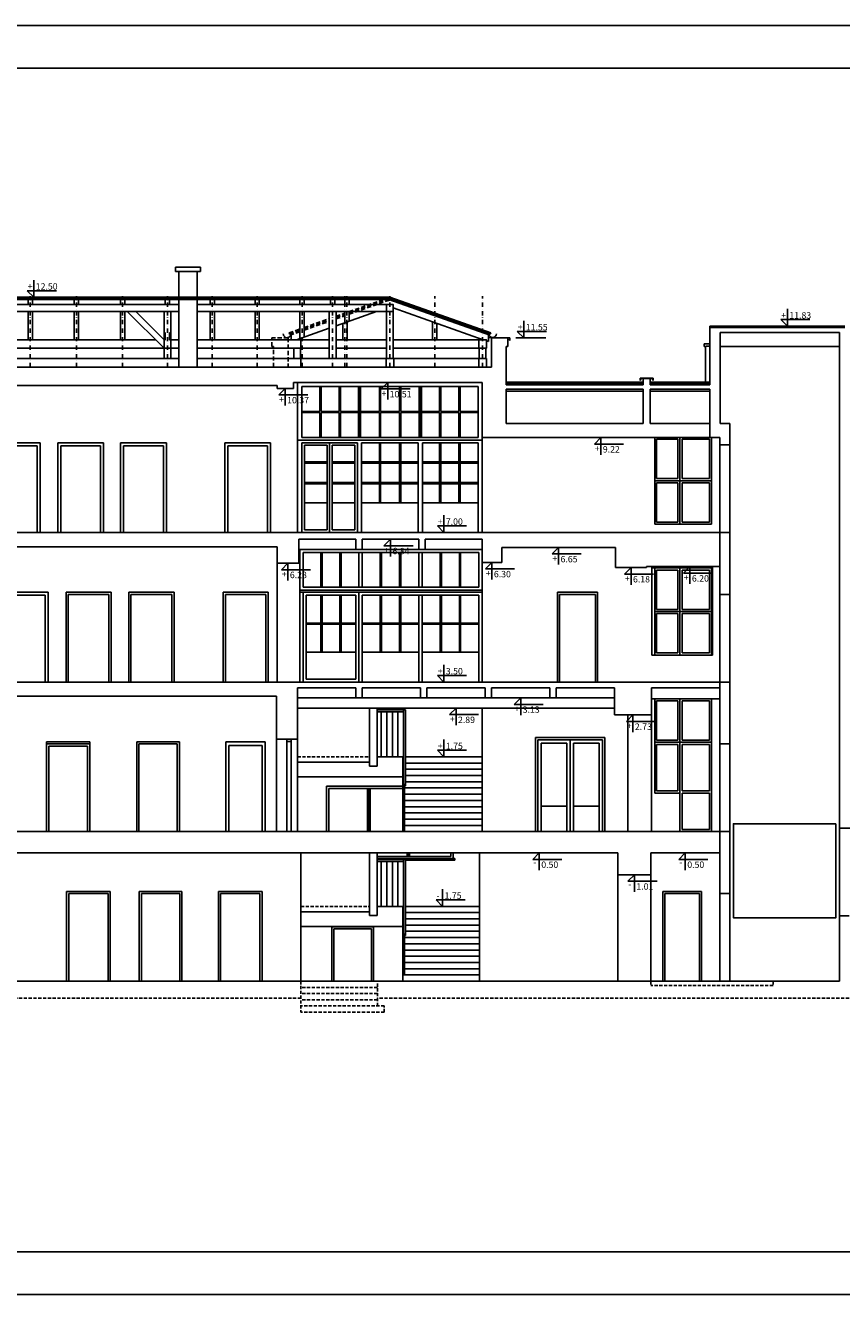
# Model space of a CAD drawing. Units: millimetres. Extents: x 109976 to 117286, y -70353 to -6884.
# Drawn here: x 113751 to 115661, y -48659 to -45689 of the extents above; entities that cross this region are included whole.
import ezdxf

# ---------------------------------------------------------------- set-up
doc = ezdxf.new("R2010")
doc.units = ezdxf.units.MM
doc.linetypes.add('DASHDOT', pattern=[1, 0.5, -0.25, 0, -0.25])
doc.linetypes.add('DASHED', pattern=[0.75, 0.5, -0.25])
for name, color, linetype in [('osie', 1, 'DASHDOT'), ('stolarka', 3, 'Continuous'), ('WYMIARY', 22, 'Continuous')]:
    doc.layers.add(name, color=color, linetype=linetype)
doc.styles.get("Standard").update_dxf_attribs({"font": 'arial.ttf'})

msp = doc.modelspace()

# ---------------------------------------------------------------- linework, layer by layer
at = {"color": 3}
for p, q in [((114101.9, -46264.9), (114101.9, -46254.9)), ((114160.9, -46264.9), (114160.9, -46254.9)), ((114387.9, -46875.3), (114387.9, -46524.3)), ((115189.9, -46514), (115189.9, -46519.9)), ((115219.9, -46514), (115219.9, -46519.9)), ((115223.9, -46653.3), (115223.9, -46856.3)), ((115227.9, -46657.3), (115227.9, -46749.3)), ((115227.9, -46657.3), (115277.9, -46657.3)), ((115277.9, -46657.3), (115277.9, -46749.3)), ((115282.9, -46653.3), (115282.9, -46856.3)), ((115287.9, -46657.3), (115287.9, -46749.3)), ((115287.9, -46657.3), (115351.9, -46657.3)), ((115351.9, -46749.3), (115351.9, -46657.3)), ((114527.9, -46771.9), (114527.9, -46766.9)), ((114537.9, -46771.9), (114537.9, -46766.9)), ((114810.4, -46771.9), (114810.4, -46766.9)), ((115356.9, -46754.3), (115223.9, -46754.3)), ((115223.9, -46754.3), (115356.9, -46754.3)), ((115277.9, -46749.3), (115227.9, -46749.3)), ((115277.9, -46759.3), (115227.9, -46759.3)), ((115227.9, -46759.3), (115227.9, -46851.3)), ((115277.9, -46759.3), (115277.9, -46851.3)), ((115351.9, -46749.3), (115287.9, -46749.3)), ((115351.9, -46759.3), (115287.9, -46759.3)), ((115287.9, -46759.3), (115287.9, -46851.3)), ((115282.9, -46856.3), (115223.9, -46856.3)), ((115277.9, -46851.3), (115227.9, -46851.3)), ((115356.9, -46856.3), (115282.9, -46856.3)), ((115351.9, -46851.3), (115287.9, -46851.3)), ((114523.9, -46915.3), (114390.9, -46915.3)), ((114811.9, -46922.3), (114400.9, -46922.3)), ((114671.9, -46915.3), (114538.9, -46915.3)), ((114819.9, -46915.3), (114686.9, -46915.3)), ((114819.9, -47225.3), (114819.9, -46936.3)), ((115216.9, -46955.3), (115216.9, -47162.3)), ((115358.9, -47162.3), (115358.9, -46955.3)), ((115216.9, -46958.3), (115358.9, -46958.3)), ((115223.9, -46958.3), (115223.9, -47162.3)), ((115227.9, -46963.3), (115227.9, -47055.3)), ((115227.9, -46963.3), (115277.9, -46963.3)), ((115277.9, -46963.3), (115277.9, -47055.3)), ((115282.9, -46958.3), (115282.9, -47162.3)), ((115287.9, -46963.3), (115287.9, -47055.3)), ((115287.9, -46963.3), (115351.9, -46963.3)), ((115351.9, -47055.3), (115351.9, -46963.3)), ((115356.9, -47162.3), (115356.9, -46958.3)), ((114995.9, -47225.3), (114995.9, -47015.3)), ((115089.9, -47015.3), (114995.9, -47015.3)), ((115084.9, -47020.3), (115000.9, -47020.3)), ((115000.9, -47225.3), (115000.9, -47020.3)), ((115084.9, -47225.3), (115084.9, -47020.3)), ((115089.9, -47225.3), (115089.9, -47015.3)), ((115356.9, -47060.3), (115223.9, -47060.3)), ((115223.9, -47060.3), (115356.9, -47060.3)), ((115277.9, -47055.3), (115227.9, -47055.3)), ((115277.9, -47065.3), (115227.9, -47065.3)), ((115227.9, -47065.3), (115227.9, -47157.3)), ((115277.9, -47065.3), (115277.9, -47157.3)), ((115351.9, -47055.3), (115287.9, -47055.3)), ((115351.9, -47065.3), (115287.9, -47065.3)), ((115287.9, -47065.3), (115287.9, -47157.3)), ((115351.9, -47157.3), (115351.9, -47065.3)), ((115223.9, -47162.3), (115216.9, -47162.3)), ((115282.9, -47162.3), (115223.9, -47162.3)), ((115277.9, -47157.3), (115227.9, -47157.3)), ((115356.9, -47162.3), (115282.9, -47162.3)), ((115351.9, -47157.3), (115287.9, -47157.3)), ((115356.9, -47162.3), (115358.9, -47162.3)), ((114524.3, -47262.3), (114387.9, -47262.3)), ((114539.3, -47262.3), (114675.7, -47262.3)), ((114690.7, -47262.3), (114827.1, -47262.3)), ((114842.1, -47262.3), (114978.5, -47262.3)), ((114993.5, -47262.3), (115129.9, -47262.3)), ((115215.9, -47264.3), (115375.9, -47264.3)), ((115223.9, -47264.3), (115223.9, -47485.3)), ((115227.9, -47269.3), (115227.9, -47361.3)), ((115227.9, -47269.3), (115277.9, -47269.3)), ((115277.9, -47269.3), (115277.9, -47361.3)), ((115282.9, -47264.3), (115282.9, -47366.3)), ((115287.9, -47269.3), (115287.9, -47361.3)), ((115287.9, -47269.3), (115351.9, -47269.3)), ((115351.9, -47361.3), (115351.9, -47269.3)), ((115356.9, -47575.3), (115356.9, -47264.3)), ((114555.9, -47286.3), (114555.9, -47421.9)), ((114573.9, -47286.3), (114573.9, -47421.9)), ((114573.9, -47290.3), (114640.9, -47290.3)), ((114573.9, -47295.3), (114635.9, -47295.3)), ((114583.9, -47295.3), (114583.9, -47400.3)), ((114596.9, -47295.3), (114596.9, -47400.3)), ((114609.9, -47295.3), (114609.9, -47400.3)), ((114622.9, -47295.3), (114622.9, -47400.3)), ((114635.9, -47290.3), (114635.9, -47468.3)), ((114640.9, -47290.3), (114640.9, -47468.3)), ((114819.9, -47575.3), (114819.9, -47286.3)), ((115160.9, -47302.3), (115160.9, -47575.3)), ((115215.9, -47302.3), (115215.9, -47575.3)), ((114944.9, -47355.3), (114944.9, -47575.3)), ((115106.9, -47355.3), (114944.9, -47355.3)), ((114949.9, -47360.3), (114949.9, -47575.3)), ((115101.9, -47360.3), (114949.9, -47360.3)), ((114957.9, -47368.3), (114957.9, -47575.3)), ((115017.9, -47368.3), (114957.9, -47368.3)), ((115017.9, -47368.3), (115017.9, -47575.3)), ((115025.9, -47360.3), (115025.9, -47575.3)), ((115093.9, -47368.3), (115033.9, -47368.3)), ((115033.9, -47368.3), (115033.9, -47575.3)), ((115093.9, -47368.3), (115093.9, -47575.3)), ((115101.9, -47360.3), (115101.9, -47575.3)), ((115106.9, -47355.3), (115106.9, -47575.3)), ((115356.9, -47366.3), (115223.9, -47366.3)), ((115223.9, -47366.3), (115356.9, -47366.3)), ((115277.9, -47361.3), (115227.9, -47361.3)), ((115277.9, -47371.3), (115227.9, -47371.3)), ((115227.9, -47371.3), (115227.9, -47480.3)), ((115277.9, -47371.3), (115277.9, -47480.3)), ((115282.9, -47575.3), (115282.9, -47366.3)), ((115351.9, -47361.3), (115287.9, -47361.3)), ((115351.9, -47371.3), (115287.9, -47371.3)), ((115287.9, -47371.3), (115287.9, -47480.3)), ((115351.9, -47480.3), (115351.9, -47371.3)), ((114573.9, -47400.3), (114635.9, -47400.3)), ((114633.9, -47400.3), (114633.9, -47575.3)), ((114640.9, -47400.3), (114819.9, -47400.3)), ((114555.9, -47413.1), (114387.9, -47413.1)), ((114573.9, -47421.9), (114555.9, -47421.9)), ((114635.9, -47414.9), (114633.9, -47414.9)), ((114635.9, -47429.5), (114633.9, -47429.5)), ((114819.9, -47414.9), (114640.9, -47414.9)), ((114819.9, -47429.5), (114640.9, -47429.5)), ((114387.9, -47447.1), (114633.9, -47447.1)), ((114635.9, -47444.1), (114633.9, -47444.1)), ((114635.9, -47458.7), (114633.9, -47458.7)), ((114819.9, -47444.1), (114640.9, -47444.1)), ((114819.9, -47458.7), (114640.9, -47458.7)), ((114455.9, -47469.3), (114455.9, -47575.3)), ((114455.9, -47469.3), (114633.9, -47469.3)), ((114460.9, -47474.3), (114460.9, -47575.3)), ((114460.9, -47474.3), (114633.9, -47474.3)), ((114551.6, -47474.3), (114551.6, -47575.3)), ((114554.6, -47474.3), (114554.6, -47575.3)), ((114557.6, -47474.3), (114557.6, -47575.3)), ((114819.9, -47473.2), (114633.9, -47473.2)), ((114819.9, -47487.8), (114633.9, -47487.8)), ((114640.9, -47465.3), (114635.9, -47465.3)), ((114640.9, -47468.3), (114635.9, -47468.3)), ((114638.4, -47468.3), (114638.4, -47575.3)), ((115282.9, -47485.3), (115223.9, -47485.3)), ((115277.9, -47480.3), (115227.9, -47480.3)), ((115351.9, -47480.3), (115287.9, -47480.3)), ((115287.9, -47485.3), (115287.9, -47570.3)), ((115351.9, -47485.3), (115287.9, -47485.3)), ((115351.9, -47570.3), (115351.9, -47485.3)), ((114819.9, -47502.4), (114633.9, -47502.4)), ((114819.9, -47517), (114633.9, -47517)), ((115017.9, -47516.2), (114957.9, -47516.2)), ((115093.9, -47516.2), (115033.9, -47516.2)), ((114819.9, -47531.6), (114633.9, -47531.6)), ((114819.9, -47546.1), (114633.9, -47546.1)), ((114819.9, -47560.7), (114633.9, -47560.7)), ((115351.9, -47570.3), (115287.9, -47570.3)), ((114395.9, -47925.3), (114395.9, -47625.3)), ((114555.9, -47625.3), (114555.9, -47771.9)), ((114573.9, -47625.3), (114573.9, -47771.9)), ((114573.9, -47633.3), (114746.9, -47633.3)), ((114573.9, -47638.3), (114755.9, -47638.3)), ((114644.2, -47625.3), (114644.2, -47633.3)), ((114647.2, -47625.3), (114647.2, -47633.3)), ((114650.2, -47625.3), (114650.2, -47633.3)), ((114746.9, -47625.3), (114746.9, -47633.3)), ((114751.9, -47625.3), (114751.9, -47638.3)), ((114755.9, -47638.3), (114755.9, -47642.3)), ((114813.9, -47925.3), (114813.9, -47625.3)), ((114573.9, -47640.3), (114640.9, -47640.3)), ((114573.9, -47645.3), (114635.9, -47645.3)), ((114583.9, -47645.3), (114583.9, -47750.3)), ((114596.9, -47645.3), (114596.9, -47750.3)), ((114609.9, -47645.3), (114609.9, -47750.3)), ((114622.9, -47645.3), (114622.9, -47750.3)), ((114635.9, -47640.3), (114635.9, -47818.3)), ((114640.9, -47640.3), (114640.9, -47818.3)), ((114640.9, -47642.3), (114755.9, -47642.3)), ((114573.9, -47750.3), (114635.9, -47750.3)), ((114633.9, -47750.3), (114633.9, -47925.3)), ((114640.9, -47750.3), (114813.9, -47750.3)), ((114555.9, -47763.1), (114395.9, -47763.1)), ((114573.9, -47771.9), (114555.9, -47771.9)), ((114635.9, -47764.9), (114633.9, -47764.9)), ((114635.9, -47779.5), (114633.9, -47779.5)), ((114813.9, -47764.9), (114640.9, -47764.9)), ((114813.9, -47779.5), (114640.9, -47779.5)), ((114395.9, -47797.1), (114633.9, -47797.1)), ((114565.9, -47797.8), (114467.9, -47797.8)), ((114467.9, -47925.3), (114467.9, -47797.8)), ((114560.9, -47802.8), (114472.9, -47802.8)), ((114472.9, -47925.3), (114472.9, -47802.8)), ((114560.9, -47925.3), (114560.9, -47802.8)), ((114565.9, -47925.3), (114565.9, -47797.8)), ((114635.9, -47794.1), (114633.9, -47794.1)), ((114635.9, -47808.7), (114633.9, -47808.7)), ((114640.9, -47815.3), (114635.9, -47815.3)), ((114813.9, -47794.1), (114640.9, -47794.1)), ((114813.9, -47808.7), (114640.9, -47808.7)), ((114813.9, -47823.2), (114633.9, -47823.2)), ((114813.9, -47837.8), (114633.9, -47837.8)), ((114640.9, -47818.3), (114635.9, -47818.3)), ((114638.4, -47818.3), (114638.4, -47910.7)), ((114813.9, -47852.4), (114633.9, -47852.4)), ((114813.9, -47867), (114633.9, -47867)), ((114813.9, -47881.6), (114633.9, -47881.6)), ((114813.9, -47896.1), (114633.9, -47896.1)), ((114813.9, -47910.7), (114633.9, -47910.7))]:
    msp.add_line(p, q, dxfattribs=at)
at = {"color": 4}
for p, q in [((114101.9, -46254.9), (114160.9, -46254.9)), ((114101.9, -46264.9), (114160.9, -46264.9)), ((114109.9, -46488.3), (114109.9, -46264.9)), ((114152.9, -46488.3), (114152.9, -46264.9)), ((112075.5, -46324.9), (114603.9, -46324.9)), ((112075.8, -46327.9), (114603.9, -46327.9)), ((112077.4, -46330.6), (114603.9, -46330.6)), ((114837.9, -46413.9), (114601.9, -46330.5)), ((114838.9, -46411.1), (114602.9, -46327.7)), ((114839.9, -46408.2), (114603.9, -46324.9)), ((113200.5, -46342.3), (114109.9, -46342.3)), ((113200.5, -46358.3), (114109.9, -46358.3)), ((113757.3, -46424.3), (113757.3, -46358.3)), ((113767.3, -46424.3), (113767.3, -46358.3)), ((113865.3, -46424.3), (113865.3, -46358.3)), ((113875.3, -46424.3), (113875.3, -46358.3)), ((113973.3, -46424.3), (113973.3, -46358.3)), ((113983.3, -46424.3), (113983.3, -46358.3)), ((113989.4, -46358.3), (114075.4, -46444.3)), ((114009.2, -46358.3), (114075.4, -46424.5)), ((114075.4, -46468.3), (114075.4, -46358.3)), ((114091.4, -46468.3), (114091.4, -46358.3)), ((114152.9, -46342.3), (114595.9, -46342.3)), ((114152.9, -46358.3), (114595.9, -46358.3)), ((114183.4, -46424.3), (114183.4, -46358.3)), ((114193.4, -46424.3), (114193.4, -46358.3)), ((114288.4, -46424.3), (114288.4, -46358.3)), ((114298.4, -46424.3), (114298.4, -46358.3)), ((114393.4, -46421.5), (114393.4, -46358.3)), ((114403.4, -46418), (114403.4, -46358.3)), ((114461.9, -46468.3), (114461.9, -46358.3)), ((114477.9, -46468.3), (114477.9, -46358.3)), ((114477.9, -46391.6), (114572.3, -46358.3)), ((114498.4, -46384.4), (114498.4, -46358.3)), ((114508.4, -46380.9), (114508.4, -46358.3)), ((114595.9, -46468.3), (114595.9, -46358.3)), ((114822.3, -46424.3), (114611.9, -46350)), ((114611.9, -46468.3), (114611.9, -46358.3)), ((114493.9, -46424.3), (114493.9, -46386)), ((114503.9, -46424.3), (114503.9, -46382.5)), ((114703.9, -46424.3), (114703.9, -46382.5)), ((114713.9, -46424.3), (114713.9, -46386)), ((114385.5, -46424.3), (114461.9, -46397.3)), ((114835.3, -46410), (114834.4, -46412.8)), ((114834.4, -46412.8), (114834.4, -46428.5)), ((114834.7, -46412.9), (114834.7, -46419.5)), ((114834.7, -46419.5), (114884.9, -46419.8)), ((114839.9, -46408.2), (114839, -46411.1)), ((114884.9, -46419.8), (114884.9, -46426.4)), ((115668.9, -46392.6), (115352.9, -46392.6)), ((115666.6, -46392.6), (115352.9, -46392.6)), ((115352.9, -46434.3), (115352.9, -46392.6)), ((114109.9, -46444.3), (113662.3, -46444.3)), ((114055.4, -46424.3), (113682.3, -46424.3)), ((114109.9, -46424.3), (114091.4, -46424.3)), ((114395.9, -46424.3), (114152.9, -46424.3)), ((114395.9, -46444.3), (114152.9, -46444.3)), ((114378.9, -46444.3), (114378.9, -46468.3)), ((114394.9, -46444.3), (114394.9, -46468.3)), ((114395.9, -46424.3), (114461.9, -46424.3)), ((114395.9, -46424.3), (114395.9, -46444.3)), ((114395.9, -46444.3), (114461.9, -46444.3)), ((114477.9, -46424.3), (114595.9, -46424.3)), ((114477.9, -46444.3), (114595.9, -46444.3)), ((114611.9, -46424.3), (114811.9, -46424.3)), ((114611.9, -46444.3), (114812.9, -46444.3)), ((114812.9, -46444.3), (114812.9, -46468.3)), ((114828.9, -46444.3), (114828.9, -46468.3)), ((114832.9, -46428), (114829.9, -46427)), ((114834.4, -46428.5), (114829.9, -46427.1)), ((114884.9, -46426.4), (114881.4, -46423.3)), ((115352.9, -46434.3), (115339.2, -46434.3)), ((115339.2, -46434.3), (115339.2, -46440.3)), ((115342.9, -46440.3), (115339.2, -46440.3)), ((115342.9, -46523.8), (115342.9, -46440.3)), ((115376.9, -46440.3), (115655.9, -46440.3)), ((113195.9, -46468.3), (114109.9, -46468.3)), ((114152.9, -46468.3), (114395.9, -46468.3)), ((114395.9, -46468.3), (114812.9, -46468.3)), ((114395.9, -46468.3), (114395.9, -46488.3)), ((114875.9, -46523.8), (115196.9, -46523.8)), ((114875.9, -46526.8), (115196.9, -46526.8)), ((115189.9, -46514), (115219.9, -46514)), ((115189.9, -46519.9), (115192.4, -46516.8)), ((115212.9, -46523.8), (115352.9, -46523.8)), ((115212.9, -46526.8), (115352.9, -46526.8)), ((115219.9, -46519.9), (115217.4, -46516.8)), ((114875.9, -46544.8), (115196.9, -46544.8)), ((115212.9, -46544.8), (115352.9, -46544.8)), ((115375.9, -47225.3), (115399.9, -47225.3)), ((115695.9, -47567.3), (115655.9, -47567.3)), ((115678.9, -47772.3), (115655.9, -47772.3))]:
    msp.add_line(p, q, dxfattribs=at)
at = {"color": 1, "linetype": 'DASHED', "ltscale": 20}
for p, q in [((114508.4, -46358.6), (114603.9, -46324.9)), ((114508.4, -46361.8), (114604.9, -46327.7)), ((114508.4, -46364.9), (114605.9, -46330.5)), ((114403.4, -46395.7), (114461.9, -46375)), ((114403.4, -46398.9), (114461.9, -46378.2)), ((114403.4, -46402), (114461.9, -46381.4)), ((114477.9, -46369.4), (114498.4, -46362.1)), ((114477.9, -46372.6), (114498.4, -46365.3)), ((114477.9, -46375.7), (114498.4, -46368.5)), ((114327.9, -46440.3), (114327.9, -46420.3)), ((114365.9, -46420.3), (114327.9, -46420.3)), ((114365.9, -46420.3), (114365.9, -46488.3)), ((114367.9, -46408.2), (114393.4, -46399.2)), ((114367.9, -46408.2), (114368.8, -46411.1)), ((114368.9, -46411.1), (114393.4, -46402.4)), ((114369.9, -46413.9), (114393.4, -46405.6)), ((114372.4, -46410), (114373.3, -46412.8)), ((114373, -46412.9), (114373, -46419.5)), ((114373.3, -46412.8), (114373.3, -46424.3)), ((114331.9, -46440.3), (114327.9, -46440.3)), ((114331.9, -46488.3), (114331.9, -46440.3))]:
    msp.add_line(p, q, dxfattribs=at)
at = {"color": 5}
for p, q in [((114841.9, -46420.3), (114841.9, -46488.3)), ((114841.9, -46420.3), (114879.9, -46420.3)), ((114879.9, -46440.3), (114879.9, -46420.3)), ((115352.9, -46529.8), (115352.9, -46392.6)), ((115668.9, -46395.6), (115352.9, -46395.6)), ((115655.9, -46407.6), (115376.9, -46407.6)), ((115376.9, -46620.3), (115376.9, -46407.6)), ((115655.9, -47567.3), (115655.9, -46407.6)), ((114875.9, -46529.8), (114875.9, -46440.3)), ((114875.9, -46440.3), (114879.9, -46440.3)), ((111807.4, -46488.3), (114841.9, -46488.3)), ((114339.9, -46531.3), (112099.4, -46531.3)), ((114339.9, -46538.3), (114339.9, -46531.3)), ((114378.1, -46538.3), (114339.9, -46538.3)), ((114819.9, -46524.3), (114378.1, -46524.3)), ((114378.1, -46538.3), (114378.1, -46524.3)), ((114819.9, -46655.3), (114819.9, -46524.3)), ((114875.9, -46529.8), (115196.9, -46529.8)), ((114875.9, -46620.3), (114875.9, -46539.8)), ((114875.9, -46539.8), (115196.9, -46539.8)), ((115196.9, -46514.8), (115212.9, -46514.8)), ((115196.9, -46514.8), (115196.9, -46529.8)), ((115196.9, -46539.8), (115196.9, -46620.3)), ((115212.9, -46514.8), (115212.9, -46529.8)), ((115212.9, -46529.8), (115352.9, -46529.8)), ((115212.9, -46539.8), (115352.9, -46539.8)), ((115212.9, -46539.8), (115212.9, -46620.3)), ((115352.9, -46653.3), (115352.9, -46539.8)), ((115196.9, -46620.3), (114875.9, -46620.3)), ((115352.9, -46620.3), (115212.9, -46620.3)), ((115376.9, -46620.3), (115399.9, -46620.3)), ((115399.9, -46670.3), (115399.9, -46620.3)), ((115375.9, -46653.3), (114819.9, -46653.3)), ((115375.9, -46670.3), (115375.9, -46653.3)), ((115375.9, -46670.3), (115399.9, -46670.3)), ((115375.9, -46875.3), (111923.4, -46875.3)), ((114390.9, -46891.3), (114390.9, -46947.3)), ((114523.9, -46891.3), (114390.9, -46891.3)), ((114523.9, -46891.3), (114523.9, -46915.3)), ((114538.9, -46891.3), (114538.9, -46915.3)), ((114671.9, -46891.3), (114538.9, -46891.3)), ((114671.9, -46915.3), (114671.9, -46891.3)), ((114819.9, -46891.3), (114686.9, -46891.3)), ((114686.9, -46915.3), (114686.9, -46891.3)), ((114819.9, -46945.3), (114819.9, -46891.3)), ((115375.9, -46875.3), (115399.9, -46875.3)), ((115375.9, -47020.3), (115375.9, -46875.6)), ((115399.9, -47020.3), (115399.9, -46875.3)), ((114339.9, -46909.3), (112040.4, -46909.3)), ((114339.9, -46947.3), (114339.9, -46909.3)), ((114523.9, -46915.3), (114538.9, -46915.3)), ((114671.9, -46915.3), (114686.9, -46915.3)), ((114865.9, -46945.3), (114865.9, -46910.3)), ((115131.9, -46910.3), (114865.9, -46910.3)), ((115131.9, -46957.3), (115131.9, -46910.3)), ((114390.9, -46947.3), (114339.9, -46947.3)), ((114865.9, -46945.3), (114819.9, -46945.3)), ((115204.9, -46957.3), (115204.9, -46955.3)), ((115375.9, -46955.3), (115204.9, -46955.3)), ((115204.9, -46957.3), (115131.9, -46957.3)), ((115375.9, -47020.3), (115399.9, -47020.3)), ((115375.9, -47225.3), (111579.9, -47225.3)), ((114387.9, -47239.3), (114524.3, -47239.3)), ((114387.9, -47359.3), (114387.9, -47239.3)), ((114524.3, -47262.3), (114524.3, -47239.3)), ((114539.3, -47262.3), (114539.3, -47239.3)), ((114539.3, -47239.3), (114675.7, -47239.3)), ((114675.7, -47262.3), (114675.7, -47239.3)), ((114690.7, -47262.3), (114690.7, -47239.3)), ((114690.7, -47239.3), (114827.1, -47239.3)), ((114827.1, -47262.3), (114827.1, -47239.3)), ((114842.1, -47262.3), (114842.1, -47239.3)), ((114842.1, -47239.3), (114978.5, -47239.3)), ((114978.5, -47262.3), (114978.5, -47239.3)), ((114993.5, -47262.3), (114993.5, -47239.3)), ((114993.5, -47239.3), (115129.9, -47239.3)), ((115129.9, -47302.3), (115129.9, -47239.3)), ((115215.9, -47302.3), (115215.9, -47239.3)), ((115215.9, -47239.3), (115375.9, -47239.3)), ((115375.9, -47370.3), (115375.9, -47225.3)), ((115399.9, -47370.3), (115399.9, -47225.3)), ((114338.9, -47258.3), (112029.9, -47258.3)), ((114338.9, -47359.3), (114338.9, -47258.3)), ((114539.3, -47262.3), (114524.3, -47262.3)), ((114690.7, -47262.3), (114675.7, -47262.3)), ((114842.1, -47262.3), (114827.1, -47262.3)), ((114993.5, -47262.3), (114978.5, -47262.3)), ((115129.9, -47286.3), (114387.9, -47286.3)), ((115215.9, -47302.3), (115129.9, -47302.3)), ((114387.9, -47359.3), (114338.9, -47359.3)), ((115375.9, -47370.3), (115399.9, -47370.3)), ((115375.9, -47575.3), (111579.9, -47575.3)), ((115375.9, -47720.3), (115375.9, -47575.3)), ((115375.9, -47575.3), (115399.9, -47575.3)), ((115399.9, -47720.3), (115399.9, -47575.3)), ((115137.6, -47625.3), (113356.9, -47625.3)), ((115137.6, -47676.3), (115137.6, -47625.3)), ((115375.9, -47625.3), (115215, -47625.3)), ((115215, -47676.3), (115215, -47625.3)), ((115215, -47676.3), (115137.6, -47676.3)), ((115399.9, -47720.3), (115375.9, -47720.3)), ((115655.9, -47925.3), (115655.9, -47772.3)), ((115655.9, -47925.3), (111589.9, -47925.3))]:
    msp.add_line(p, q, dxfattribs=at)
at = {"color": 1, "linetype": 'DASHED', "ltscale": 15}
for p, q in [((114387.9, -47400.3), (114555.9, -47400.3)), ((114395.9, -47750.3), (114555.9, -47750.3)), ((114395.9, -47925.3), (114395.9, -47997.8)), ((114574.9, -47983.3), (114574.9, -47925.3)), ((115215, -47925.3), (115215, -47935.3)), ((115500.8, -47935.3), (115215, -47935.3)), ((115500.8, -47925.3), (115500.8, -47935.3)), ((114395.9, -47965.3), (111844.9, -47965.3)), ((114574.9, -47939.8), (114395.9, -47939.8)), ((114574.9, -47954.3), (114395.9, -47954.3)), ((115746.1, -47965.3), (114574.9, -47965.3)), ((114574.9, -47968.8), (114395.9, -47968.8)), ((114590.9, -47983.3), (114395.9, -47983.3)), ((114590.9, -47997.8), (114590.9, -47983.3)), ((114590.9, -47997.8), (114395.9, -47997.8))]:
    msp.add_line(p, q, dxfattribs=at)
at = {"color": 5}
for points in [[(113757.3, -46330.6), (113767.3, -46330.6), (113767.3, -46342.3), (113757.3, -46342.3)], [(113865.3, -46330.6), (113875.3, -46330.6), (113875.3, -46342.3), (113865.3, -46342.3)], [(113973.3, -46330.6), (113983.3, -46330.6), (113983.3, -46342.3), (113973.3, -46342.3)], [(114078.4, -46330.6), (114088.4, -46330.6), (114088.4, -46342.3), (114078.4, -46342.3)], [(114183.4, -46330.6), (114193.4, -46330.6), (114193.4, -46342.3), (114183.4, -46342.3)], [(114288.4, -46330.6), (114298.4, -46330.6), (114298.4, -46342.3), (114288.4, -46342.3)], [(114393.4, -46330.6), (114403.4, -46330.6), (114403.4, -46342.3), (114393.4, -46342.3)], [(114464.9, -46330.6), (114474.9, -46330.6), (114474.9, -46342.3), (114464.9, -46342.3)], [(114498.4, -46330.6), (114508.4, -46330.6), (114508.4, -46342.3), (114498.4, -46342.3)], [(114595.9, -46358.3), (114611.9, -46358.3), (114611.9, -46342.3), (114595.9, -46342.3)], [(114075.4, -46408.3), (114078.4, -46408.3), (114078.4, -46424.3), (114075.4, -46424.3)], [(114088.4, -46408.3), (114091.4, -46408.3), (114091.4, -46424.3), (114088.4, -46424.3)], [(114811.9, -46444.3), (114829.9, -46444.3), (114829.9, -46424.3), (114811.9, -46424.3)], [(114594.9, -46488.3), (114612.9, -46488.3), (114612.9, -46468.3), (114594.9, -46468.3)], [(114811.9, -46488.3), (114829.9, -46488.3), (114829.9, -46468.3), (114811.9, -46468.3)]]:
    msp.add_lwpolyline(points, close=True, dxfattribs=at)
at = {"color": 4}
msp.add_lwpolyline([(115647.9, -47556.8), (115407.9, -47556.8), (115407.9, -47776.8), (115647.9, -47776.8)], close=True, dxfattribs=at)
at = {"color": 1, "linetype": 'DASHED', "ltscale": 20}
msp.add_arc((114363.5, -46410.3), 9, 180, 0, dxfattribs=at)
at = {"color": 4}
for centre, radius, start, end in [((114844.3, -46410.3), 9, 180, 0), ((115347.9, -46450.6), 11.4, 64.043, 115.957)]:
    msp.add_arc(centre, radius, start, end, dxfattribs=at)
at = {"layer": 'osie', "ltscale": 20}
for p, q in [((113762.3, -46488.3), (113762.3, -46322.4)), ((113870.3, -46488.3), (113870.3, -46322.4)), ((113978.3, -46488.3), (113978.3, -46322.4)), ((114083.4, -46488.3), (114083.4, -46322.4)), ((114188.4, -46488.3), (114188.4, -46322.4)), ((114293.4, -46488.3), (114293.4, -46322.4)), ((114398.4, -46488.3), (114398.4, -46322.4)), ((114469.9, -46488.3), (114469.9, -46322.4)), ((114498.9, -46488.3), (114498.9, -46322.4)), ((114503.4, -46488.3), (114503.4, -46322.4)), ((114603.9, -46488.3), (114603.9, -46322.4)), ((114708.9, -46488.3), (114708.9, -46322.4)), ((114820.9, -46488.3), (114820.9, -46322.4))]:
    msp.add_line(p, q, dxfattribs=at)
at = {"layer": 'stolarka'}
for p, q in [((114439.9, -46533.8), (114397.9, -46533.8)), ((114397.9, -46595), (114397.9, -46533.8)), ((114810.4, -46533.8), (114439.9, -46533.8)), ((114439.9, -46592), (114439.9, -46533.8)), ((114485.4, -46533.8), (114442.9, -46533.8)), ((114442.9, -46592), (114442.9, -46533.8)), ((114485.4, -46592), (114485.4, -46533.8)), ((114488.4, -46592), (114488.4, -46533.8)), ((114530.4, -46592), (114530.4, -46533.8)), ((114532.9, -46653.3), (114532.9, -46533.8)), ((114535.4, -46595), (114535.4, -46533.8)), ((114579.4, -46592), (114579.4, -46533.8)), ((114582.4, -46592), (114582.4, -46533.8)), ((114626.4, -46592), (114626.4, -46533.8)), ((114629.4, -46592), (114629.4, -46533.8)), ((114672.9, -46595), (114672.9, -46533.8)), ((114675.4, -46653.3), (114675.4, -46533.8)), ((114677.9, -46653.3), (114677.9, -46533.8)), ((114719.9, -46592), (114719.9, -46533.8)), ((114722.9, -46592), (114722.9, -46533.8)), ((114765.4, -46592), (114765.4, -46533.8)), ((114768.4, -46592), (114768.4, -46533.8)), ((114810.4, -46653.3), (114810.4, -46533.8)), ((114397.9, -46592), (114439.9, -46592)), ((114397.9, -46653.3), (114397.9, -46595)), ((114397.9, -46595), (114439.9, -46595)), ((114439.9, -46653.3), (114439.9, -46595)), ((114442.9, -46592), (114485.4, -46592)), ((114442.9, -46653.3), (114442.9, -46595)), ((114442.9, -46595), (114485.4, -46595)), ((114485.4, -46653.3), (114485.4, -46595)), ((114488.4, -46592), (114530.4, -46592)), ((114488.4, -46653.3), (114488.4, -46595)), ((114488.4, -46595), (114530.4, -46595)), ((114530.4, -46653.3), (114530.4, -46595)), ((114535.4, -46592), (114579.4, -46592)), ((114535.4, -46653.3), (114535.4, -46595)), ((114535.4, -46595), (114579.4, -46595)), ((114579.4, -46653.3), (114579.4, -46595)), ((114582.4, -46592), (114626.4, -46592)), ((114582.4, -46653.3), (114582.4, -46595)), ((114582.4, -46595), (114626.4, -46595)), ((114626.4, -46653.3), (114626.4, -46595)), ((114629.4, -46592), (114672.9, -46592)), ((114629.4, -46653.3), (114629.4, -46595)), ((114629.4, -46595), (114672.9, -46595)), ((114672.9, -46653.3), (114672.9, -46595)), ((114719.9, -46592), (114677.9, -46592)), ((114719.9, -46595), (114677.9, -46595)), ((114719.9, -46653.3), (114719.9, -46595)), ((114765.4, -46592), (114722.9, -46592)), ((114722.9, -46653.3), (114722.9, -46595)), ((114765.4, -46595), (114722.9, -46595)), ((114765.4, -46653.3), (114765.4, -46595)), ((114810.4, -46592), (114768.4, -46592)), ((114768.4, -46653.3), (114768.4, -46595)), ((114810.4, -46595), (114768.4, -46595)), ((114810.4, -46653.3), (114397.9, -46653.3)), ((114439.9, -46653.3), (114397.9, -46653.3)), ((114485.4, -46653.3), (114442.9, -46653.3)), ((114819.9, -46655.3), (114819.9, -46875.3)), ((115356.9, -46856.3), (115356.9, -46653.3)), ((113785.4, -46665.6), (113678.4, -46665.6)), ((113778.4, -46672.6), (113685.4, -46672.6)), ((113778.4, -46875.6), (113778.4, -46672.6)), ((113785.4, -46875.6), (113785.4, -46665.6)), ((113826.9, -46875.6), (113826.9, -46665.6)), ((113933.9, -46665.6), (113826.9, -46665.6)), ((113833.9, -46875.6), (113833.9, -46672.6)), ((113926.9, -46672.6), (113833.9, -46672.6)), ((113926.9, -46875.6), (113926.9, -46672.6)), ((113933.9, -46875.6), (113933.9, -46665.6)), ((113973.9, -46875.6), (113973.9, -46665.6)), ((114080.9, -46665.6), (113973.9, -46665.6)), ((113980.9, -46875.6), (113980.9, -46672.6)), ((114073.9, -46672.6), (113980.9, -46672.6)), ((114073.9, -46875.6), (114073.9, -46672.6)), ((114080.9, -46875.6), (114080.9, -46665.6)), ((114217.9, -46875.3), (114217.9, -46665.3)), ((114324.9, -46665.3), (114217.9, -46665.3)), ((114224.9, -46875.3), (114224.9, -46672.3)), ((114317.9, -46672.3), (114224.9, -46672.3)), ((114317.9, -46875.3), (114317.9, -46672.3)), ((114324.9, -46875.3), (114324.9, -46665.3)), ((114819.9, -46659.3), (114387.9, -46659.3)), ((114397.9, -46875.3), (114397.9, -46665.3)), ((114527.9, -46665.3), (114397.9, -46665.3)), ((114403.9, -46869.3), (114403.9, -46671.3)), ((114456.9, -46671.3), (114403.9, -46671.3)), ((114456.9, -46869.3), (114456.9, -46671.3)), ((114462.9, -46875.3), (114462.9, -46665.3)), ((114521.9, -46671.3), (114468.9, -46671.3)), ((114468.9, -46869.3), (114468.9, -46671.3)), ((114521.9, -46869.3), (114521.9, -46671.3)), ((114527.9, -46875.3), (114527.9, -46665.3)), ((114537.9, -46875.3), (114537.9, -46665.3)), ((114670.4, -46665.3), (114537.9, -46665.3)), ((114579.4, -46806.3), (114579.4, -46665.3)), ((114582.4, -46806.3), (114582.4, -46665.3)), ((114626.4, -46806.3), (114626.4, -46665.3)), ((114629.4, -46806.3), (114629.4, -46665.3)), ((114670.4, -46875.3), (114670.4, -46665.3)), ((114810.4, -46665.3), (114680.4, -46665.3)), ((114680.4, -46875.3), (114680.4, -46665.3)), ((114719.9, -46806.3), (114719.9, -46665.3)), ((114722.9, -46806.3), (114722.9, -46665.3)), ((114765.4, -46806.3), (114765.4, -46665.3)), ((114768.4, -46806.3), (114768.4, -46665.3)), ((114810.4, -46875.3), (114810.4, -46665.3)), ((115375.9, -46875.3), (115375.9, -46670.3)), ((115399.9, -46875.3), (115399.9, -46670.3)), ((114456.9, -46710.3), (114403.9, -46710.3)), ((114456.9, -46713.3), (114403.9, -46713.3)), ((114521.9, -46710.3), (114468.9, -46710.3)), ((114521.9, -46713.3), (114468.9, -46713.3)), ((114670.4, -46710.3), (114537.9, -46710.3)), ((114670.4, -46713.3), (114537.9, -46713.3)), ((114810.4, -46710.3), (114680.4, -46710.3)), ((114810.4, -46713.3), (114680.4, -46713.3)), ((114456.9, -46758.3), (114403.9, -46758.3)), ((114456.9, -46761.3), (114403.9, -46761.3)), ((114521.9, -46758.3), (114468.9, -46758.3)), ((114521.9, -46761.3), (114468.9, -46761.3)), ((114670.4, -46758.3), (114537.9, -46758.3)), ((114670.4, -46761.3), (114537.9, -46761.3)), ((114810.4, -46758.3), (114680.4, -46758.3)), ((114810.4, -46761.3), (114680.4, -46761.3)), ((115351.9, -46851.3), (115351.9, -46759.3)), ((114456.9, -46806.3), (114403.9, -46806.3)), ((114521.9, -46806.3), (114468.9, -46806.3)), ((114670.4, -46806.3), (114537.9, -46806.3)), ((114810.4, -46806.3), (114680.4, -46806.3)), ((114456.9, -46869.3), (114403.9, -46869.3)), ((114521.9, -46869.3), (114468.9, -46869.3)), ((114392.9, -47225.3), (114392.9, -46915.3)), ((114400.9, -47003.3), (114400.9, -46922.3)), ((114442.2, -47003.3), (114442.2, -46922.3)), ((114445.2, -47003.3), (114445.2, -46922.3)), ((114487, -47003.3), (114487, -46922.3)), ((114490, -47003.3), (114490, -46922.3)), ((114531.3, -47003.3), (114531.3, -46922.3)), ((114539.3, -47003.3), (114539.3, -46922.3)), ((114581.6, -47003.3), (114581.6, -46922.3)), ((114584.6, -47003.3), (114584.6, -46922.3)), ((114626.3, -47003.3), (114626.3, -46922.3)), ((114629.3, -47003.3), (114629.3, -46922.3)), ((114671.6, -47003.3), (114671.6, -46922.3)), ((114679.6, -47003.3), (114679.6, -46922.3)), ((114721.9, -47003.3), (114721.9, -46922.3)), ((114724.9, -47003.3), (114724.9, -46922.3)), ((114766.6, -47003.3), (114766.6, -46922.3)), ((114769.6, -47003.3), (114769.6, -46922.3)), ((114811.9, -47003.3), (114811.9, -46922.3)), ((114339.9, -46947.3), (114339.9, -47225.3)), ((114392.9, -47010.3), (114819.9, -47010.3)), ((114400.9, -47003.3), (114811.9, -47003.3)), ((113803.9, -47015.3), (113677.9, -47015.3)), ((113796.9, -47022.3), (113684.9, -47022.3)), ((113796.9, -47022.3), (113796.9, -47225.3)), ((113803.9, -47015.3), (113803.9, -47225.3)), ((113846.4, -47225.3), (113846.4, -47015.3)), ((113846.4, -47015.3), (113951.4, -47015.3)), ((113851.4, -47225.3), (113851.4, -47020.3)), ((113851.4, -47020.3), (113946.4, -47020.3)), ((113946.4, -47225.3), (113946.4, -47020.3)), ((113951.4, -47225.3), (113951.4, -47015.3)), ((113992.9, -47225.3), (113992.9, -47015.3)), ((113992.9, -47015.3), (114098.9, -47015.3)), ((113997.9, -47225.3), (113997.9, -47020.3)), ((113997.9, -47020.3), (114093.9, -47020.3)), ((114093.9, -47225.3), (114093.9, -47020.3)), ((114098.9, -47225.3), (114098.9, -47015.3)), ((114213.9, -47225.3), (114213.9, -47015.3)), ((114213.9, -47015.3), (114318.9, -47015.3)), ((114218.9, -47225.3), (114218.9, -47020.3)), ((114218.9, -47020.3), (114313.9, -47020.3)), ((114313.9, -47225.3), (114313.9, -47020.3)), ((114318.9, -47225.3), (114318.9, -47015.3)), ((114392.9, -47015.3), (114819.9, -47015.3)), ((114400.9, -47225.3), (114400.9, -47015.3)), ((114407.9, -47218.3), (114407.9, -47022.3)), ((114407.9, -47022.3), (114524.3, -47022.3)), ((114442.2, -47155.3), (114442.2, -47022.3)), ((114445.2, -47155.3), (114445.2, -47022.3)), ((114487, -47155.3), (114487, -47022.3)), ((114490, -47155.3), (114490, -47022.3)), ((114524.3, -47218.3), (114524.3, -47022.3)), ((114531.3, -47225.3), (114531.3, -47015.3)), ((114539.3, -47225.3), (114539.3, -47022.3)), ((114539.3, -47022.3), (114811.9, -47022.3)), ((114581.6, -47155.3), (114581.6, -47022.3)), ((114584.6, -47155.3), (114584.6, -47022.3)), ((114626.3, -47155.3), (114626.3, -47022.3)), ((114629.3, -47155.3), (114629.3, -47022.3)), ((114629.3, -47119.4), (114629.3, -47038.4)), ((114671.6, -47225.3), (114671.6, -47022.3)), ((114679.6, -47225.3), (114679.6, -47022.3)), ((114721.9, -47155.3), (114721.9, -47022.3)), ((114724.9, -47155.3), (114724.9, -47022.3)), ((114766.6, -47155.3), (114766.6, -47022.3)), ((114769.6, -47155.3), (114769.6, -47022.3)), ((114811.9, -47225.3), (114811.9, -47022.3)), ((115375.9, -47225.3), (115375.9, -47020.3)), ((115399.9, -47225.3), (115399.9, -47020.3)), ((114407.9, -47087.3), (114524.3, -47087.3)), ((114407.9, -47090.3), (114524.3, -47090.3)), ((114539.3, -47087.3), (114671.6, -47087.3)), ((114539.3, -47090.3), (114671.6, -47090.3)), ((114679.6, -47087.3), (114811.9, -47087.3)), ((114679.6, -47090.3), (114811.9, -47090.3)), ((114524.3, -47155.3), (114407.9, -47155.3)), ((114671.6, -47155.3), (114539.3, -47155.3)), ((114811.9, -47155.3), (114679.6, -47155.3)), ((114524.3, -47218.3), (114407.9, -47218.3)), ((113800.4, -47365.3), (113800.4, -47575.3)), ((113800.4, -47365.3), (113901.4, -47365.3)), ((113800.4, -47370.3), (113901.4, -47370.3)), ((113901.4, -47365.3), (113901.4, -47575.3)), ((114011.4, -47365.3), (114011.4, -47575.3)), ((114011.4, -47365.3), (114111.4, -47365.3)), ((114016.4, -47370.3), (114106.4, -47370.3)), ((114016.4, -47370.3), (114016.4, -47575.3)), ((114106.4, -47370.3), (114106.4, -47575.3)), ((114111.4, -47365.3), (114111.4, -47575.3)), ((114220.4, -47365.3), (114220.4, -47575.3)), ((114312.4, -47365.3), (114220.4, -47365.3)), ((114312.4, -47365.3), (114312.4, -47575.3)), ((114338.9, -47575.3), (114338.9, -47359.3)), ((114362.9, -47359.3), (114362.9, -47575.3)), ((114372.9, -47364.3), (114362.9, -47364.3)), ((114372.9, -47359.3), (114372.9, -47575.3)), ((114387.9, -47575.3), (114387.9, -47359.3)), ((115375.9, -47575.3), (115375.9, -47370.3)), ((115399.9, -47575.3), (115399.9, -47370.3)), ((113805.4, -47375.3), (113805.4, -47575.3)), ((113805.4, -47375.3), (113896.4, -47375.3)), ((113896.4, -47375.3), (113896.4, -47575.3)), ((114227.4, -47373.8), (114227.4, -47575.3)), ((114305.4, -47373.8), (114227.4, -47373.8)), ((114305.4, -47373.8), (114305.4, -47575.3)), ((115655.9, -47772.3), (115655.9, -47567.3)), ((115137.6, -47925.3), (115137.6, -47676.3)), ((115215, -47925.3), (115215, -47676.3)), ((113949.4, -47715.3), (113847.4, -47715.3)), ((113847.4, -47715.3), (113847.4, -47925.3)), ((113852.4, -47720.3), (113852.4, -47925.3)), ((113944.4, -47720.3), (113852.4, -47720.3)), ((113944.4, -47720.3), (113944.4, -47925.3)), ((113949.4, -47715.3), (113949.4, -47925.3)), ((114017.4, -47715.3), (114017.4, -47925.3)), ((114117.4, -47715.3), (114017.4, -47715.3)), ((114022.4, -47720.3), (114022.4, -47925.3)), ((114112.4, -47720.3), (114022.4, -47720.3)), ((114112.4, -47720.3), (114112.4, -47925.3)), ((114117.4, -47715.3), (114117.4, -47925.3)), ((114202.9, -47925.3), (114202.9, -47715.3)), ((114304.9, -47715.3), (114202.9, -47715.3)), ((114299.9, -47720.3), (114207.9, -47720.3)), ((114207.9, -47925.3), (114207.9, -47720.3)), ((114299.9, -47925.3), (114299.9, -47720.3)), ((114304.9, -47925.3), (114304.9, -47715.3)), ((115242.8, -47715.3), (115242.8, -47925.3)), ((115333.3, -47715.3), (115242.8, -47715.3)), ((115328.3, -47720.3), (115247.8, -47720.3)), ((115247.8, -47720.3), (115247.8, -47925.3)), ((115328.3, -47720.3), (115328.3, -47925.3)), ((115333.3, -47715.3), (115333.3, -47925.3)), ((115375.9, -47925.3), (115375.9, -47720.3)), ((115399.9, -47925.3), (115399.9, -47720.3))]:
    msp.add_line(p, q, dxfattribs=at)
at = {"layer": 'WYMIARY', "color": 1}
for p, q in [((113770.6, -46284.6), (113770.6, -46324.9)), ((113755.3, -46309.6), (113823.5, -46309.6)), ((113755.3, -46309.6), (113770.6, -46324.9)), ((115534.3, -46352.3), (115534.3, -46392.6)), ((114917.5, -46380), (114917.5, -46420.3)), ((115519, -46377.3), (115587.2, -46377.3)), ((115519, -46377.3), (115534.3, -46392.6)), ((114899.1, -46420.3), (114969.3, -46420.3)), ((114902.2, -46405), (114970.4, -46405)), ((114902.2, -46405), (114917.5, -46420.3)), ((115515.9, -46392.6), (115586.1, -46392.6)), ((114343.7, -46553.6), (114359, -46538.3)), ((114359, -46578.6), (114359, -46538.3)), ((114583.7, -46539.6), (114599, -46524.3)), ((114583.7, -46539.6), (114651.8, -46539.6)), ((114599, -46564.6), (114599, -46524.3)), ((114343.7, -46553.6), (114411.8, -46553.6)), ((115082.6, -46668.6), (115097.9, -46653.3)), ((115097.9, -46693.6), (115097.9, -46653.3)), ((115082.6, -46668.6), (115150.7, -46668.6)), ((114730.4, -46835), (114730.4, -46875.3)), ((114715.1, -46860), (114783.2, -46860)), ((114715.1, -46860), (114730.4, -46875.3)), ((114590.1, -46906.6), (114605.4, -46891.3)), ((114605.4, -46931.6), (114605.4, -46891.3)), ((114590.1, -46906.6), (114658.2, -46906.6)), ((114983.6, -46925.6), (114998.9, -46910.3)), ((114983.6, -46925.6), (115051.7, -46925.6)), ((114998.9, -46950.6), (114998.9, -46910.3)), ((114350.1, -46962.6), (114365.4, -46947.3)), ((114365.4, -46987.6), (114365.4, -46947.3)), ((114827.6, -46960.6), (114842.9, -46945.3)), ((114842.9, -46985.6), (114842.9, -46945.3)), ((115290.9, -46970.6), (115306.2, -46955.3)), ((115306.2, -46995.6), (115306.2, -46955.3)), ((114350.1, -46962.6), (114418.2, -46962.6)), ((114827.6, -46960.6), (114895.7, -46960.6)), ((115153.1, -46972.6), (115168.4, -46957.3)), ((115153.1, -46972.6), (115221.2, -46972.6)), ((115168.4, -46997.6), (115168.4, -46957.3)), ((115290.9, -46970.6), (115359.1, -46970.6)), ((114730.4, -47185), (114730.4, -47225.3)), ((114715.1, -47210), (114783.2, -47210)), ((114715.1, -47210), (114730.4, -47225.3)), ((114895, -47277.6), (114910.3, -47262.3)), ((114895, -47277.6), (114963.1, -47277.6)), ((114910.3, -47302.6), (114910.3, -47262.3)), ((114743.6, -47301.6), (114758.9, -47286.3)), ((114743.6, -47301.6), (114811.7, -47301.6)), ((114758.9, -47326.6), (114758.9, -47286.3)), ((115157.6, -47317.6), (115172.9, -47302.3)), ((115172.9, -47342.6), (115172.9, -47302.3)), ((115157.6, -47317.6), (115225.7, -47317.6)), ((114730.4, -47360), (114730.4, -47400.3)), ((114715.1, -47385), (114783.2, -47385)), ((114715.1, -47385), (114730.4, -47400.3)), ((114938.4, -47640.6), (114953.7, -47625.3)), ((114953.7, -47665.6), (114953.7, -47625.3)), ((115280.1, -47640.6), (115295.4, -47625.3)), ((115295.4, -47665.6), (115295.4, -47625.3)), ((114938.4, -47640.6), (115006.6, -47640.6)), ((115280.1, -47640.6), (115348.3, -47640.6)), ((115161, -47691.6), (115176.3, -47676.3)), ((115161, -47691.6), (115229.2, -47691.6)), ((115176.3, -47716.6), (115176.3, -47676.3)), ((114727.4, -47710), (114727.4, -47750.3)), ((114712.1, -47735), (114780.2, -47735)), ((114712.1, -47735), (114727.4, -47750.3))]:
    msp.add_line(p, q, dxfattribs=at)
for points in [[(109976.3, -45688.8), (117285.7, -45688.8), (117285.7, -48658.8), (109976.3, -48658.8)], [(110176.3, -45788.8), (117185.7, -45788.8), (117185.7, -48558.8), (110176.3, -48558.8)]]:
    msp.add_lwpolyline(points, close=True, dxfattribs=at)

# ---------------------------------------------------------------- texts
at = {"layer": 'WYMIARY', "color": 3, "char_height": 15, "width": 199.55, "attachment_point": 1}
for s, insert in [('{\\fArial|b0|i0|c238|p34;+}', (113756.3, -46291.8)), ('{\\fArial|b0|i0|c238|p34;12.50}', (113775.2, -46292.1)), ('{\\fArial|b0|i0|c238|p34;11.83}', (115538.9, -46359.8)), ('{\\fArial|b0|i0|c238|p34;+}', (114903.2, -46387.3)), ('{\\fArial|b0|i0|c238|p34;11.55}', (114922.1, -46387.5)), ('{\\fArial|b0|i0|c238|p34;+}', (115520, -46359.6)), ('{\\fArial|b0|i0|c238|p34;10.37}', (114363.5, -46558.3)), ('{\\fArial|b0|i0|c238|p34;10.51}', (114603.5, -46544.3)), ('{\\fArial|b0|i0|c238|p34;9.22}', (115102.4, -46673.3)), ('{\\fArial|b0|i0|c238|p34;+}', (114716, -46842.3)), ('{\\fArial|b0|i0|c238|p34;7.00}', (114734.9, -46842.5)), ('{\\fArial|b0|i0|c238|p34;6.84}', (114609.9, -46911.3)), ('{\\fArial|b0|i0|c238|p34;6.65}', (115003.4, -46930.3)), ('{\\fArial|b0|i0|c238|p34;6.28}', (114369.9, -46967.3)), ('{\\fArial|b0|i0|c238|p34;6.30}', (114847.4, -46965.3)), ('{\\fArial|b0|i0|c238|p34;6.18}', (115172.9, -46977.3)), ('{\\fArial|b0|i0|c238|p34;6.20}', (115310.8, -46975.3)), ('{\\fArial|b0|i0|c238|p34;3.50}', (114734.9, -47192.5)), ('{\\fArial|b0|i0|c238|p34;+}', (114716, -47192.3)), ('{\\fArial|b0|i0|c238|p34;3.13}', (114914.8, -47282.3)), ('{\\fArial|b0|i0|c238|p34;2.89}', (114763.4, -47306.3)), ('{\\fArial|b0|i0|c238|p34;2.73}', (115177.4, -47322.3)), ('{\\fArial|b0|i0|c238|p34;+}', (114716, -47367.3)), ('{\\fArial|b0|i0|c238|p34;1.75}', (114734.9, -47367.5)), ('{\\fArial|b0|i0|c238|p34;0.50}', (114958.3, -47645.3)), ('{\\fArial|b0|i0|c238|p34;0.50}', (115300, -47645.3)), ('{\\fArial|b0|i0|c238|p34;1.01}', (115180.9, -47696.3)), ('{\\fArial|b0|i0|c238|p34;-}', (114713, -47717.3)), ('{\\fArial|b0|i0|c238|p34;1.75}', (114731.9, -47717.5))]:
    msp.add_mtext(s, dxfattribs=dict(at, insert=insert))
at = {"layer": 'WYMIARY', "color": 3, "extrusion": (0, 0, -1), "char_height": 15, "width": 199.55, "attachment_point": 1, "text_direction": (1, 0, 0)}
for s, insert in [('{\\fArial|b0|i0|c238|p34;+}', (114344.6, -46571.3)), ('{\\fArial|b0|i0|c238|p34;+}', (114584.6, -46557.3)), ('{\\fArial|b0|i0|c238|p34;+}', (115083.5, -46686.3)), ('{\\fArial|b0|i0|c238|p34;+}', (114591, -46924.3)), ('{\\fArial|b0|i0|c238|p34;+}', (114984.5, -46943.3)), ('{\\fArial|b0|i0|c238|p34;+}', (114351, -46980.3)), ('{\\fArial|b0|i0|c238|p34;+}', (114828.5, -46978.3)), ('{\\fArial|b0|i0|c238|p34;+}', (115154, -46990.3)), ('{\\fArial|b0|i0|c238|p34;+}', (115291.9, -46988.3)), ('{\\fArial|b0|i0|c238|p34;+}', (114744.5, -47319.3)), ('{\\fArial|b0|i0|c238|p34;+}', (114895.9, -47295.3)), ('{\\fArial|b0|i0|c238|p34;+}', (115158.5, -47335.3)), ('{\\fArial|b0|i0|c238|p34;-}', (114939.4, -47658.3)), ('{\\fArial|b0|i0|c238|p34;-}', (115281.1, -47658.3)), ('{\\fArial|b0|i0|c238|p34;-}', (115162, -47709.3))]:
    msp.add_mtext(s, dxfattribs=dict(at, insert=insert))

doc.saveas('drawing.dxf')
